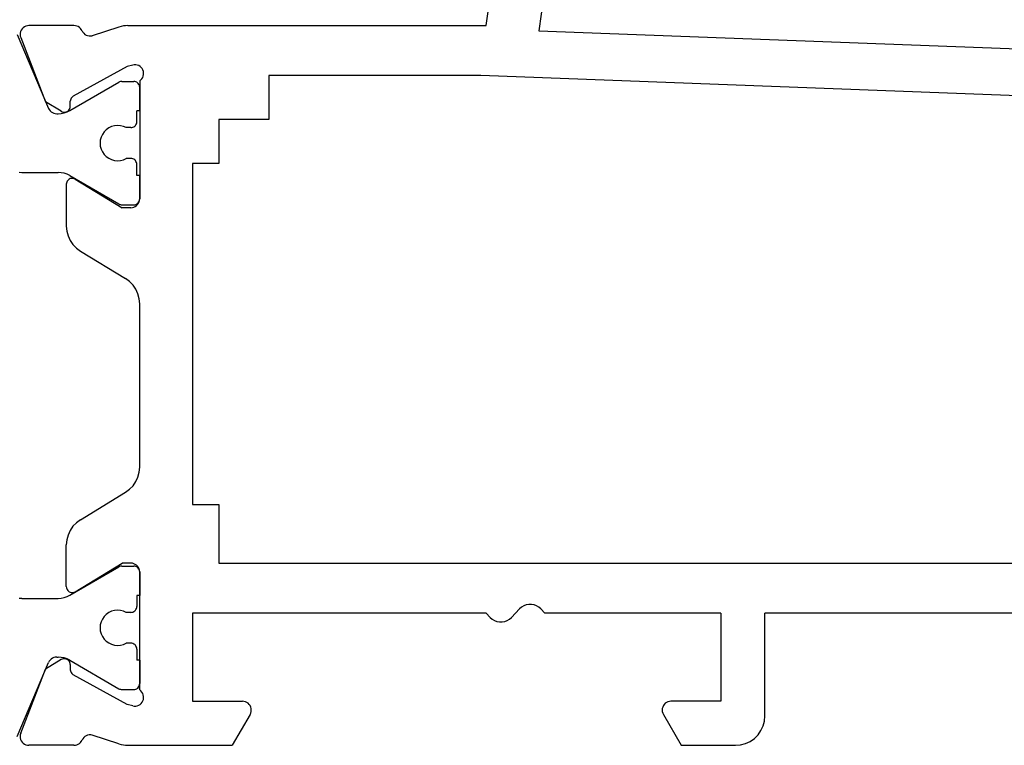
# Model space of a CAD drawing. Units: millimetres. Extents: x 0 to 9364, y -2921 to -50.
# Drawn here: x 8503 to 8536, y -2520 to -2495 of the extents above; entities that cross this region are included whole.
import ezdxf

# ---------------------------------------------------------------- set-up
doc = ezdxf.new("R2010")
doc.units = ezdxf.units.MM
doc.layers.add('CrossSectionsProfils', color=7, linetype='Continuous')

# ---------------------------------------------------------------- blocks, each defined once
blk = doc.blocks.new('12_28063_X', base_point=(296.765, 1036.292))
at = {"layer": 'CrossSectionsProfils'}
for p, q in [((245.565, 1060.792), (248.215, 1079.072)), ((250.022, 1078.992), (247.359, 1060.618)), ((229.759, 1060.682), (229.73, 1060.639)), ((229.796, 1060.72), (229.759, 1060.682)), ((229.84, 1060.751), (229.796, 1060.72)), ((229.887, 1060.773), (229.84, 1060.751)), ((229.938, 1060.787), (229.887, 1060.773)), ((229.991, 1060.792), (229.938, 1060.787)), ((231.526, 1060.792), (229.991, 1060.792)), ((231.575, 1060.788), (231.526, 1060.792)), ((231.623, 1060.776), (231.575, 1060.788)), ((231.668, 1060.756), (231.623, 1060.776)), ((231.709, 1060.729), (231.668, 1060.756)), ((231.746, 1060.696), (231.709, 1060.729)), ((231.776, 1060.658), (231.746, 1060.696)), ((233.055, 1060.742), (232.146, 1060.446)), ((233.13, 1060.764), (233.055, 1060.742)), ((233.208, 1060.779), (233.13, 1060.764)), ((233.286, 1060.789), (233.208, 1060.779)), ((233.365, 1060.792), (233.286, 1060.789)), ((233.365, 1060.792), (245.565, 1060.792)), ((229.695, 1060.539), (229.691, 1060.487)), ((229.691, 1060.487), (229.697, 1060.434)), ((229.708, 1060.591), (229.695, 1060.539)), ((229.697, 1060.434), (229.711, 1060.383)), ((229.73, 1060.639), (229.708, 1060.591)), ((229.711, 1060.383), (230.56, 1058.196)), ((231.8, 1060.615), (231.776, 1060.658)), ((231.8, 1060.615), (231.825, 1060.569)), ((231.825, 1060.569), (231.858, 1060.529)), ((231.858, 1060.529), (231.898, 1060.494)), ((231.898, 1060.494), (231.943, 1060.468)), ((231.943, 1060.468), (231.991, 1060.449)), ((231.991, 1060.449), (232.042, 1060.439)), ((232.042, 1060.439), (232.095, 1060.438)), ((232.095, 1060.438), (232.146, 1060.446)), ((247.359, 1060.618), (284.965, 1059.193)), ((233.333, 1059.402), (231.504, 1058.389)), ((233.527, 1059.45), (233.333, 1059.402)), ((233.579, 1059.459), (233.527, 1059.45)), ((233.632, 1059.458), (233.579, 1059.459)), ((233.683, 1059.447), (233.632, 1059.458)), ((233.732, 1059.428), (233.683, 1059.447)), ((233.777, 1059.401), (233.732, 1059.428)), ((233.816, 1059.367), (233.777, 1059.401)), ((233.849, 1059.326), (233.816, 1059.367)), ((233.875, 1059.28), (233.849, 1059.326)), ((233.841, 1058.981), (233.868, 1059.026)), ((233.868, 1059.026), (233.888, 1059.074)), ((233.891, 1059.23), (233.875, 1059.28)), ((233.888, 1059.074), (233.898, 1059.126)), ((233.899, 1059.178), (233.891, 1059.23)), ((233.898, 1059.126), (233.899, 1059.178)), ((238.165, 1059.092), (238.165, 1057.592)), ((245.386, 1059.092), (238.165, 1059.092)), ((284.965, 1057.592), (245.386, 1059.092)), ((233.765, 1058.909), (233.806, 1058.942)), ((233.765, 1058.909), (233.765, 1054.892)), ((233.765, 1057.892), (233.765, 1058.692)), ((233.806, 1058.942), (233.841, 1058.981)), ((231.45, 1058.345), (231.429, 1058.317)), ((231.475, 1058.37), (231.45, 1058.345)), ((231.504, 1058.389), (231.475, 1058.37)), ((231.094, 1057.875), (230.56, 1058.196)), ((231.384, 1057.975), (231.394, 1058.008)), ((231.394, 1058.008), (231.397, 1058.043)), ((231.397, 1058.043), (231.401, 1058.218)), ((231.404, 1058.252), (231.401, 1058.218)), ((231.414, 1058.286), (231.404, 1058.252)), ((231.429, 1058.317), (231.414, 1058.286)), ((231.094, 1057.875), (231.126, 1057.86)), ((231.126, 1057.86), (231.159, 1057.85)), ((231.159, 1057.85), (231.194, 1057.846)), ((231.194, 1057.846), (231.229, 1057.849)), ((231.229, 1057.849), (231.262, 1057.857)), ((231.262, 1057.857), (231.294, 1057.871)), ((231.294, 1057.871), (231.323, 1057.891)), ((231.323, 1057.891), (231.348, 1057.915)), ((231.348, 1057.915), (231.369, 1057.943)), ((231.369, 1057.943), (231.384, 1057.975)), ((236.465, 1057.592), (236.465, 1056.092)), ((238.165, 1057.592), (236.465, 1057.592)), ((236.465, 1056.092), (235.565, 1056.092)), ((235.565, 1056.092), (235.565, 1044.492)), ((233.765, 1054.892), (233.765, 1055.692)), ((231.268, 1055.427), (231.265, 1055.392)), ((231.265, 1055.392), (231.265, 1053.969)), ((231.278, 1055.461), (231.268, 1055.427)), ((231.293, 1055.493), (231.278, 1055.461)), ((231.313, 1055.521), (231.293, 1055.493)), ((231.338, 1055.546), (231.313, 1055.521)), ((231.367, 1055.566), (231.338, 1055.546)), ((231.399, 1055.581), (231.367, 1055.566)), ((231.433, 1055.589), (231.399, 1055.581)), ((231.469, 1055.592), (231.433, 1055.589)), ((231.504, 1055.588), (231.469, 1055.592)), ((231.538, 1055.578), (231.504, 1055.588)), ((231.569, 1055.563), (231.538, 1055.578)), ((231.569, 1055.563), (233.165, 1054.592)), ((233.568, 1054.61), (233.615, 1054.632)), ((233.615, 1054.632), (233.658, 1054.662)), ((233.658, 1054.662), (233.695, 1054.699)), ((233.695, 1054.699), (233.725, 1054.742)), ((233.725, 1054.742), (233.747, 1054.789)), ((233.747, 1054.789), (233.761, 1054.84)), ((233.465, 1054.592), (233.165, 1054.592)), ((233.465, 1054.592), (233.517, 1054.596)), ((233.517, 1054.596), (233.568, 1054.61)), ((231.265, 1053.969), (231.28, 1053.799)), ((231.28, 1053.799), (231.323, 1053.634)), ((231.323, 1053.634), (231.393, 1053.479)), ((231.393, 1053.479), (231.489, 1053.338)), ((231.489, 1053.338), (231.608, 1053.215)), ((231.608, 1053.215), (231.745, 1053.114)), ((231.745, 1053.114), (233.285, 1052.178)), ((233.422, 1052.077), (233.285, 1052.178)), ((233.541, 1051.955), (233.422, 1052.077)), ((233.637, 1051.814), (233.541, 1051.955)), ((233.707, 1051.658), (233.637, 1051.814)), ((233.751, 1051.493), (233.707, 1051.658)), ((233.765, 1051.324), (233.751, 1051.493)), ((233.765, 1045.76), (233.765, 1051.324)), ((233.707, 1045.425), (233.751, 1045.59)), ((233.751, 1045.59), (233.765, 1045.76)), ((233.541, 1045.129), (233.637, 1045.27)), ((233.637, 1045.27), (233.707, 1045.425)), ((231.745, 1043.969), (233.285, 1044.905)), ((233.285, 1044.905), (233.422, 1045.006)), ((233.422, 1045.006), (233.541, 1045.129)), ((235.565, 1044.492), (236.465, 1044.492)), ((236.465, 1044.492), (236.465, 1042.492)), ((231.745, 1043.969), (231.608, 1043.868)), ((231.393, 1043.605), (231.323, 1043.45)), ((231.489, 1043.746), (231.393, 1043.605)), ((231.608, 1043.868), (231.489, 1043.746)), ((231.28, 1043.285), (231.265, 1043.115)), ((231.323, 1043.45), (231.28, 1043.285)), ((231.265, 1041.692), (231.265, 1043.115)), ((231.569, 1041.521), (233.165, 1042.492)), ((233.465, 1042.492), (233.165, 1042.492)), ((233.517, 1042.487), (233.465, 1042.492)), ((233.568, 1042.474), (233.517, 1042.487)), ((233.615, 1042.452), (233.568, 1042.474)), ((233.658, 1042.422), (233.615, 1042.452)), ((233.695, 1042.385), (233.658, 1042.422)), ((233.725, 1042.342), (233.695, 1042.385)), ((233.747, 1042.294), (233.725, 1042.342)), ((233.761, 1042.244), (233.747, 1042.294)), ((233.765, 1042.192), (233.761, 1042.244)), ((233.765, 1042.192), (233.762, 1042.226)), ((236.465, 1042.492), (294.965, 1042.492)), ((233.765, 1038.175), (233.765, 1042.192)), ((233.765, 1042.192), (233.765, 1041.392)), ((231.265, 1041.692), (231.268, 1041.657)), ((231.268, 1041.657), (231.278, 1041.623)), ((231.278, 1041.623), (231.293, 1041.591)), ((231.293, 1041.591), (231.313, 1041.562)), ((231.313, 1041.562), (231.338, 1041.537)), ((231.338, 1041.537), (231.367, 1041.517)), ((231.367, 1041.517), (231.399, 1041.503)), ((231.399, 1041.503), (231.433, 1041.494)), ((231.433, 1041.494), (231.469, 1041.492)), ((231.469, 1041.492), (231.504, 1041.495)), ((231.504, 1041.495), (231.538, 1041.505)), ((231.538, 1041.505), (231.569, 1041.521)), ((246.703, 1040.937), (246.427, 1040.647)), ((246.771, 1040.996), (246.703, 1040.937)), ((246.848, 1041.042), (246.771, 1040.996)), ((246.932, 1041.074), (246.848, 1041.042)), ((247.02, 1041.09), (246.932, 1041.074)), ((247.11, 1041.09), (247.02, 1041.09)), ((247.199, 1041.074), (247.11, 1041.09)), ((247.283, 1041.042), (247.199, 1041.074)), ((247.36, 1040.996), (247.283, 1041.042)), ((247.427, 1040.937), (247.36, 1040.996)), ((247.427, 1040.937), (247.565, 1040.792)), ((245.565, 1040.792), (235.565, 1040.792)), ((235.565, 1040.792), (235.565, 1037.792)), ((245.565, 1040.792), (245.703, 1040.647)), ((245.703, 1040.647), (245.771, 1040.588)), ((245.771, 1040.588), (245.848, 1040.541)), ((245.848, 1040.541), (245.932, 1040.51)), ((246.199, 1040.51), (246.283, 1040.541)), ((246.283, 1040.541), (246.36, 1040.588)), ((246.36, 1040.588), (246.427, 1040.647)), ((253.565, 1040.792), (247.565, 1040.792)), ((253.565, 1040.792), (253.565, 1037.792)), ((255.065, 1037.292), (255.065, 1040.792)), ((264.165, 1040.792), (255.065, 1040.792)), ((245.932, 1040.51), (246.02, 1040.494)), ((246.02, 1040.494), (246.11, 1040.494)), ((246.11, 1040.494), (246.199, 1040.51)), ((231.094, 1039.208), (230.56, 1038.887)), ((231.126, 1039.224), (231.094, 1039.208)), ((231.159, 1039.233), (231.126, 1039.224)), ((231.194, 1039.237), (231.159, 1039.233)), ((231.229, 1039.235), (231.194, 1039.237)), ((231.262, 1039.226), (231.229, 1039.235)), ((231.294, 1039.212), (231.262, 1039.226)), ((231.323, 1039.193), (231.294, 1039.212)), ((229.711, 1036.7), (230.56, 1038.887)), ((231.348, 1039.168), (231.323, 1039.193)), ((231.369, 1039.14), (231.348, 1039.168)), ((231.384, 1039.109), (231.369, 1039.14)), ((231.394, 1039.075), (231.384, 1039.109)), ((231.397, 1039.041), (231.394, 1039.075)), ((231.397, 1039.041), (231.401, 1038.866)), ((231.401, 1038.866), (231.404, 1038.831)), ((233.765, 1039.192), (233.765, 1038.392)), ((231.404, 1038.831), (231.414, 1038.798)), ((231.414, 1038.798), (231.429, 1038.766)), ((231.429, 1038.766), (231.45, 1038.738)), ((231.45, 1038.738), (231.475, 1038.714)), ((231.475, 1038.714), (231.504, 1038.694)), ((233.333, 1037.681), (231.504, 1038.694)), ((233.762, 1038.357), (233.765, 1038.392)), ((233.806, 1038.142), (233.765, 1038.175)), ((233.841, 1038.103), (233.806, 1038.142)), ((233.868, 1038.058), (233.841, 1038.103)), ((233.888, 1038.009), (233.868, 1038.058)), ((233.898, 1037.958), (233.888, 1038.009)), ((233.891, 1037.853), (233.899, 1037.905)), ((233.899, 1037.905), (233.898, 1037.958)), ((233.527, 1037.633), (233.333, 1037.681)), ((233.527, 1037.633), (233.579, 1037.625)), ((233.579, 1037.625), (233.632, 1037.626)), ((233.632, 1037.626), (233.683, 1037.636)), ((233.683, 1037.636), (233.732, 1037.655)), ((233.732, 1037.655), (233.777, 1037.682)), ((233.777, 1037.682), (233.816, 1037.717)), ((233.816, 1037.717), (233.849, 1037.758)), ((233.849, 1037.758), (233.875, 1037.804)), ((233.875, 1037.804), (233.891, 1037.853)), ((235.565, 1037.792), (237.265, 1037.792)), ((237.317, 1037.787), (237.265, 1037.792)), ((237.368, 1037.774), (237.317, 1037.787)), ((237.415, 1037.752), (237.368, 1037.774)), ((237.458, 1037.722), (237.415, 1037.752)), ((237.495, 1037.685), (237.458, 1037.722)), ((237.525, 1037.642), (237.495, 1037.685)), ((237.547, 1037.594), (237.525, 1037.642)), ((237.561, 1037.544), (237.547, 1037.594)), ((237.565, 1037.492), (237.561, 1037.544)), ((251.57, 1037.544), (251.565, 1037.492)), ((251.583, 1037.594), (251.57, 1037.544)), ((251.605, 1037.642), (251.583, 1037.594)), ((251.635, 1037.685), (251.605, 1037.642)), ((251.672, 1037.722), (251.635, 1037.685)), ((251.715, 1037.752), (251.672, 1037.722)), ((251.763, 1037.774), (251.715, 1037.752)), ((251.813, 1037.787), (251.763, 1037.774)), ((251.865, 1037.792), (251.813, 1037.787)), ((253.565, 1037.792), (251.865, 1037.792)), ((237.525, 1037.342), (236.919, 1036.292)), ((237.525, 1037.342), (237.547, 1037.389)), ((237.547, 1037.389), (237.561, 1037.44)), ((237.561, 1037.44), (237.565, 1037.492)), ((251.565, 1037.492), (251.57, 1037.44)), ((251.57, 1037.44), (251.583, 1037.389)), ((251.583, 1037.389), (251.605, 1037.342)), ((251.605, 1037.342), (252.212, 1036.292)), ((255.05, 1037.118), (255.065, 1037.292)), ((254.931, 1036.792), (255.005, 1036.95)), ((255.005, 1036.95), (255.05, 1037.118)), ((229.697, 1036.649), (229.691, 1036.597)), ((229.691, 1036.597), (229.695, 1036.544)), ((229.695, 1036.544), (229.708, 1036.493)), ((229.711, 1036.7), (229.697, 1036.649)), ((231.825, 1036.514), (231.8, 1036.469)), ((231.858, 1036.555), (231.825, 1036.514)), ((231.898, 1036.589), (231.858, 1036.555)), ((231.943, 1036.616), (231.898, 1036.589)), ((231.991, 1036.634), (231.943, 1036.616)), ((232.042, 1036.644), (231.991, 1036.634)), ((232.095, 1036.645), (232.042, 1036.644)), ((232.146, 1036.637), (232.095, 1036.645)), ((233.055, 1036.341), (232.146, 1036.637)), ((254.565, 1036.426), (254.708, 1036.526)), ((254.708, 1036.526), (254.831, 1036.649)), ((254.831, 1036.649), (254.931, 1036.792)), ((229.708, 1036.493), (229.73, 1036.445)), ((229.73, 1036.445), (229.759, 1036.401)), ((229.759, 1036.401), (229.796, 1036.363)), ((229.796, 1036.363), (229.84, 1036.333)), ((229.84, 1036.333), (229.887, 1036.31)), ((229.887, 1036.31), (229.938, 1036.296)), ((229.938, 1036.296), (229.991, 1036.292)), ((231.526, 1036.292), (229.991, 1036.292)), ((231.526, 1036.292), (231.575, 1036.296)), ((231.575, 1036.296), (231.623, 1036.308)), ((231.623, 1036.308), (231.668, 1036.327)), ((231.668, 1036.327), (231.709, 1036.354)), ((231.709, 1036.354), (231.746, 1036.387)), ((231.746, 1036.387), (231.776, 1036.426)), ((231.776, 1036.426), (231.8, 1036.469)), ((233.055, 1036.341), (233.13, 1036.32)), ((233.13, 1036.32), (233.208, 1036.304)), ((233.208, 1036.304), (233.286, 1036.295)), ((233.286, 1036.295), (233.365, 1036.292)), ((233.365, 1036.292), (236.919, 1036.292)), ((252.212, 1036.292), (254.065, 1036.292)), ((254.065, 1036.292), (254.239, 1036.307)), ((254.239, 1036.307), (254.407, 1036.352)), ((254.407, 1036.352), (254.565, 1036.426))]:
    blk.add_line(p, q, dxfattribs=at)
at = {"layer": 'CrossSectionsProfils', "color": 1}
for p, q in [((229.595, 1060.487), (230.661, 1057.975)), ((231.386, 1057.899), (233.059, 1058.865)), ((233.082, 1058.877), (233.059, 1058.865)), ((233.107, 1058.885), (233.082, 1058.877)), ((233.133, 1058.89), (233.107, 1058.885)), ((233.159, 1058.892), (233.133, 1058.89)), ((233.159, 1058.892), (233.565, 1058.892)), ((233.6, 1058.889), (233.565, 1058.892)), ((233.634, 1058.88), (233.6, 1058.889)), ((233.665, 1058.865), (233.634, 1058.88)), ((233.694, 1058.845), (233.665, 1058.865)), ((233.718, 1058.82), (233.694, 1058.845)), ((233.738, 1058.792), (233.718, 1058.82)), ((233.753, 1058.76), (233.738, 1058.792)), ((233.762, 1058.726), (233.753, 1058.76)), ((233.765, 1058.692), (233.762, 1058.726)), ((230.661, 1057.975), (230.684, 1057.93)), ((230.684, 1057.93), (230.715, 1057.89)), ((230.715, 1057.89), (230.751, 1057.856)), ((230.751, 1057.856), (230.793, 1057.829)), ((230.793, 1057.829), (230.839, 1057.808)), ((230.839, 1057.808), (230.887, 1057.796)), ((230.887, 1057.796), (230.937, 1057.792)), ((230.937, 1057.792), (230.986, 1057.792)), ((230.986, 1057.792), (231.09, 1057.799)), ((231.09, 1057.799), (231.193, 1057.819)), ((231.193, 1057.819), (231.292, 1057.853)), ((231.292, 1057.853), (231.386, 1057.899)), ((233.765, 1057.892), (233.665, 1057.892)), ((233.665, 1057.517), (233.665, 1057.892)), ((232.804, 1057.353), (232.71, 1057.309)), ((232.904, 1057.381), (232.804, 1057.353)), ((233.007, 1057.392), (232.904, 1057.381)), ((233.11, 1057.384), (233.007, 1057.392)), ((233.211, 1057.359), (233.11, 1057.384)), ((233.306, 1057.317), (233.211, 1057.359)), ((233.465, 1057.317), (233.306, 1057.317)), ((233.465, 1057.317), (233.5, 1057.32)), ((233.5, 1057.32), (233.534, 1057.329)), ((233.534, 1057.329), (233.565, 1057.344)), ((233.565, 1057.344), (233.594, 1057.364)), ((233.594, 1057.364), (233.618, 1057.388)), ((233.618, 1057.388), (233.638, 1057.417)), ((233.638, 1057.417), (233.653, 1057.448)), ((233.653, 1057.448), (233.662, 1057.482)), ((233.662, 1057.482), (233.665, 1057.517)), ((232.451, 1056.995), (232.424, 1056.895)), ((232.494, 1057.089), (232.451, 1056.995)), ((232.553, 1057.175), (232.494, 1057.089)), ((232.626, 1057.248), (232.553, 1057.175)), ((232.71, 1057.309), (232.626, 1057.248)), ((232.424, 1056.895), (232.415, 1056.792)), ((232.415, 1056.792), (232.424, 1056.688)), ((232.424, 1056.688), (232.451, 1056.588)), ((232.451, 1056.588), (232.494, 1056.494)), ((232.494, 1056.494), (232.553, 1056.409)), ((232.553, 1056.409), (232.626, 1056.335)), ((232.626, 1056.335), (232.71, 1056.275)), ((232.71, 1056.275), (232.804, 1056.23)), ((232.804, 1056.23), (232.904, 1056.202)), ((232.904, 1056.202), (233.007, 1056.192)), ((233.007, 1056.192), (233.11, 1056.199)), ((233.11, 1056.199), (233.211, 1056.225)), ((233.211, 1056.225), (233.306, 1056.267)), ((233.465, 1056.267), (233.306, 1056.267)), ((233.5, 1056.264), (233.465, 1056.267)), ((233.534, 1056.255), (233.5, 1056.264)), ((233.565, 1056.24), (233.534, 1056.255)), ((233.594, 1056.22), (233.565, 1056.24)), ((233.618, 1056.195), (233.594, 1056.22)), ((233.638, 1056.167), (233.618, 1056.195)), ((233.653, 1056.135), (233.638, 1056.167)), ((233.662, 1056.101), (233.653, 1056.135)), ((233.665, 1056.067), (233.662, 1056.101)), ((233.665, 1055.692), (233.665, 1056.067)), ((229.663, 1055.799), (229.746, 1055.792)), ((229.746, 1055.792), (230.986, 1055.792)), ((231.09, 1055.785), (230.986, 1055.792)), ((231.193, 1055.764), (231.09, 1055.785)), ((231.292, 1055.731), (231.193, 1055.764)), ((231.386, 1055.685), (231.292, 1055.731)), ((231.386, 1055.685), (233.059, 1054.719)), ((233.765, 1055.692), (233.665, 1055.692)), ((233.059, 1054.719), (233.082, 1054.707)), ((233.082, 1054.707), (233.107, 1054.699)), ((233.107, 1054.699), (233.133, 1054.693)), ((233.133, 1054.693), (233.159, 1054.692)), ((233.159, 1054.692), (233.565, 1054.692)), ((233.565, 1054.692), (233.6, 1054.695)), ((233.6, 1054.695), (233.634, 1054.704)), ((233.634, 1054.704), (233.665, 1054.719)), ((233.665, 1054.719), (233.694, 1054.739)), ((233.694, 1054.739), (233.718, 1054.763)), ((233.718, 1054.763), (233.738, 1054.792)), ((233.738, 1054.792), (233.753, 1054.823)), ((233.753, 1054.823), (233.762, 1054.857)), ((233.761, 1054.84), (233.765, 1054.892)), ((233.762, 1054.857), (233.765, 1054.892)), ((231.386, 1041.399), (233.059, 1042.365)), ((233.082, 1042.377), (233.059, 1042.365)), ((233.107, 1042.385), (233.082, 1042.377)), ((233.133, 1042.39), (233.107, 1042.385)), ((233.159, 1042.392), (233.133, 1042.39)), ((233.159, 1042.392), (233.565, 1042.392)), ((233.6, 1042.389), (233.565, 1042.392)), ((233.634, 1042.38), (233.6, 1042.389)), ((233.665, 1042.365), (233.634, 1042.38)), ((233.694, 1042.345), (233.665, 1042.365)), ((233.718, 1042.32), (233.694, 1042.345)), ((233.738, 1042.292), (233.718, 1042.32)), ((233.753, 1042.26), (233.738, 1042.292)), ((233.762, 1042.226), (233.753, 1042.26)), ((229.746, 1041.292), (229.663, 1041.285)), ((229.746, 1041.292), (230.986, 1041.292)), ((230.986, 1041.292), (231.09, 1041.299)), ((231.09, 1041.299), (231.193, 1041.319)), ((231.193, 1041.319), (231.292, 1041.353)), ((231.292, 1041.353), (231.386, 1041.399)), ((233.665, 1041.392), (233.665, 1041.017)), ((233.765, 1041.392), (233.665, 1041.392)), ((232.904, 1040.881), (232.804, 1040.853)), ((233.007, 1040.892), (232.904, 1040.881)), ((233.11, 1040.884), (233.007, 1040.892)), ((233.211, 1040.859), (233.11, 1040.884)), ((233.594, 1040.864), (233.618, 1040.888)), ((233.618, 1040.888), (233.638, 1040.917)), ((233.638, 1040.917), (233.653, 1040.948)), ((233.653, 1040.948), (233.662, 1040.982)), ((233.662, 1040.982), (233.665, 1041.017)), ((232.494, 1040.589), (232.451, 1040.495)), ((232.553, 1040.675), (232.494, 1040.589)), ((232.626, 1040.748), (232.553, 1040.675)), ((232.71, 1040.809), (232.626, 1040.748)), ((232.804, 1040.853), (232.71, 1040.809)), ((233.306, 1040.817), (233.211, 1040.859)), ((233.465, 1040.817), (233.306, 1040.817)), ((233.465, 1040.817), (233.5, 1040.82)), ((233.5, 1040.82), (233.534, 1040.829)), ((233.534, 1040.829), (233.565, 1040.844)), ((233.565, 1040.844), (233.594, 1040.864)), ((232.424, 1040.395), (232.415, 1040.292)), ((232.415, 1040.292), (232.424, 1040.188)), ((232.451, 1040.495), (232.424, 1040.395)), ((232.424, 1040.188), (232.451, 1040.088)), ((232.451, 1040.088), (232.494, 1039.994)), ((232.494, 1039.994), (232.553, 1039.909)), ((232.553, 1039.909), (232.626, 1039.835)), ((232.626, 1039.835), (232.71, 1039.775)), ((232.71, 1039.775), (232.804, 1039.73)), ((232.804, 1039.73), (232.904, 1039.702)), ((232.904, 1039.702), (233.007, 1039.692)), ((233.007, 1039.692), (233.11, 1039.699)), ((233.11, 1039.699), (233.211, 1039.725)), ((233.211, 1039.725), (233.306, 1039.767)), ((233.465, 1039.767), (233.306, 1039.767)), ((233.5, 1039.764), (233.465, 1039.767)), ((233.534, 1039.755), (233.5, 1039.764)), ((233.565, 1039.74), (233.534, 1039.755)), ((233.594, 1039.72), (233.565, 1039.74)), ((233.618, 1039.695), (233.594, 1039.72)), ((233.638, 1039.667), (233.618, 1039.695)), ((233.653, 1039.635), (233.638, 1039.667)), ((233.662, 1039.601), (233.653, 1039.635)), ((233.665, 1039.567), (233.662, 1039.601)), ((233.665, 1039.567), (233.665, 1039.192)), ((230.751, 1039.227), (230.715, 1039.193)), ((230.793, 1039.255), (230.751, 1039.227)), ((230.839, 1039.275), (230.793, 1039.255)), ((230.887, 1039.288), (230.839, 1039.275)), ((230.937, 1039.292), (230.887, 1039.288)), ((230.937, 1039.292), (230.986, 1039.292)), ((231.09, 1039.285), (230.986, 1039.292)), ((231.193, 1039.264), (231.09, 1039.285)), ((231.292, 1039.231), (231.193, 1039.264)), ((231.386, 1039.185), (231.292, 1039.231)), ((229.595, 1036.596), (230.661, 1039.109)), ((230.684, 1039.153), (230.661, 1039.109)), ((230.715, 1039.193), (230.684, 1039.153)), ((231.386, 1039.185), (233.059, 1038.219)), ((233.765, 1039.192), (233.665, 1039.192)), ((233.059, 1038.219), (233.082, 1038.207)), ((233.082, 1038.207), (233.107, 1038.199)), ((233.107, 1038.199), (233.133, 1038.193)), ((233.133, 1038.193), (233.159, 1038.192)), ((233.159, 1038.192), (233.565, 1038.192)), ((233.565, 1038.192), (233.6, 1038.195)), ((233.6, 1038.195), (233.634, 1038.204)), ((233.634, 1038.204), (233.665, 1038.219)), ((233.665, 1038.219), (233.694, 1038.239)), ((233.693, 1038.238), (233.719, 1038.264)), ((233.694, 1038.239), (233.718, 1038.263)), ((233.718, 1038.263), (233.738, 1038.292)), ((233.738, 1038.292), (233.753, 1038.323)), ((233.753, 1038.323), (233.762, 1038.357))]:
    blk.add_line(p, q, dxfattribs=at)
blk = doc.blocks.new('CS_8VERT1', base_point=(0, -520))
at = {"layer": 'CrossSectionsProfils'}
blk.add_blockref('12_28063_X', (0, -2520), dxfattribs=at)

msp = doc.modelspace()

# ---------------------------------------------------------------- block references
msp.add_blockref('CS_8VERT1', (8570, -520))
at = {"layer": 'CrossSectionsProfils'}
msp.add_blockref('12_28063_X', (8570, -2520), dxfattribs=at)

doc.saveas('drawing.dxf')
